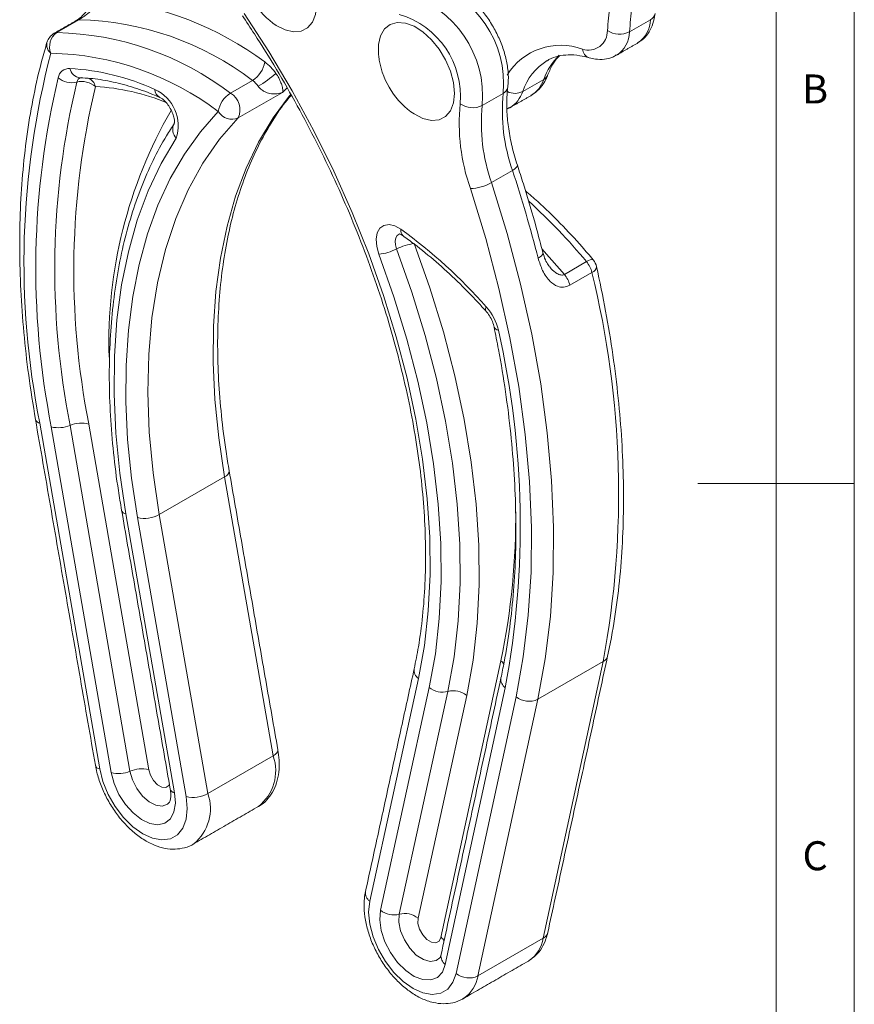
# Model space of a CAD drawing. Units: millimetres. Extents: x 5 to 293, y 5 to 205.
# Drawn here: x 239 to 292, y 72 to 135 of the extents above; entities that cross this region are included whole.
import ezdxf

# ---------------------------------------------------------------- set-up
doc = ezdxf.new("R2010")
doc.units = ezdxf.units.MM
doc.styles.add('SLDTEXTSTYLE0', font='GOTHIC.TTF', dxfattribs={"width": 0.913})

msp = doc.modelspace()

# ---------------------------------------------------------------- linework, layer by layer
at = {"color": 7, "linetype": 'Continuous', "lineweight": 0}
for p, q in [((292, 77.25), (292, 205)), ((287, 36.875), (287, 200)), ((292, 105), (282, 105)), ((292, 5), (292, 77.25))]:
    msp.add_line(p, q, dxfattribs=at)
at = {"color": 7, "linetype": 'Continuous', "lineweight": 15}
for p, q in [((242.451, 134.641), (241.037, 133.824)), ((277.631, 133.873), (278.975, 134.649)), ((253.548, 130.768), (252.134, 129.951)), ((270.813, 130.058), (272.156, 130.834)), ((255.466, 130.002), (252.637, 128.369)), ((255.753, 130.286), (255.466, 130.002)), ((269.567, 129.939), (268.223, 129.164)), ((248.551, 128.027), (248.532, 127.997)), ((270.16, 125.012), (268.817, 124.237)), ((273.473, 118.365), (274.887, 119.181)), ((275.233, 118.491), (273.819, 117.675)), ((239.954, 108.854), (243.781, 86.751)), ((244.515, 86.515), (240.689, 108.619)), ((241.887, 108.711), (245.714, 86.607)), ((243.086, 108.802), (246.913, 86.699)), ((247.588, 103.009), (251.76, 105.417)), ((254.871, 87.582), (251.76, 105.417)), ((245.457, 103.054), (248.568, 85.219)), ((249.302, 84.985), (246.191, 102.82)), ((247.588, 103.009), (250.699, 85.174)), ((265.59, 75.986), (269.417, 93.672)), ((275.953, 93.611), (271.781, 91.202)), ((272.126, 75.925), (275.953, 93.611)), ((264.146, 92.537), (261.036, 78.293)), ((261.726, 77.717), (264.836, 91.96)), ((269.693, 91.945), (265.866, 74.26)), ((262.924, 77.464), (266.035, 91.707)), ((267.233, 91.455), (264.122, 77.212)), ((266.557, 73.684), (270.383, 91.37)), ((271.781, 91.202), (267.954, 73.517)), ((250.699, 85.174), (254.871, 87.582)), ((272.126, 75.925), (267.954, 73.517)), ((271.174, 74.473), (271.231, 74.507)), ((267.052, 72.094), (267.002, 72.064))]:
    msp.add_line(p, q, dxfattribs=at)
at = {"color": 7, "linetype": 'Continuous', "lineweight": 15, "flags": 128}
for points in [[(254.853, 134.425), (255.063, 134.279), (255.627, 133.992), (256.167, 133.867), (256.657, 133.91), (257.067, 134.121), (257.378, 134.486), (257.571, 134.988), (257.636, 135.597)], [(253.019, 135.054), (254.593, 132.615), (256.077, 130.111), (257.463, 127.554), (258.746, 124.955), (259.919, 122.325), (260.978, 119.676), (261.918, 117.019), (262.735, 114.367), (263.426, 111.729), (263.986, 109.119), (264.415, 106.547), (264.709, 104.025), (264.868, 101.564), (264.891, 99.174), (264.778, 96.866), (264.53, 94.65), (264.146, 92.537)], [(266.447, 129.94), (266.381, 130.625), (266.188, 131.349), (265.878, 132.073), (265.467, 132.758), (264.978, 133.366), (264.437, 133.866), (263.873, 134.229), (263.317, 134.437), (262.799, 134.478), (262.346, 134.35), (261.983, 134.06), (261.729, 133.624), (261.599, 133.064), (261.599, 132.412), (261.608, 132.327)], [(251.76, 105.417), (251.386, 107.915), (251.143, 110.361), (251.032, 112.744), (251.055, 115.053), (251.211, 117.279), (251.498, 119.411), (251.917, 121.441), (252.465, 123.36), (253.139, 125.159), (253.938, 126.829), (254.856, 128.365), (255.891, 129.759), (255.986, 129.872)], [(263.663, 128.768), (263.873, 128.622), (264.437, 128.334), (264.978, 128.209), (265.467, 128.253), (265.878, 128.463), (266.188, 128.829), (266.381, 129.33), (266.447, 129.94)], [(246.191, 102.82), (245.813, 105.339), (245.565, 107.806), (245.449, 110.211), (245.464, 112.543), (245.612, 114.793), (245.892, 116.951), (246.301, 119.007), (246.839, 120.954), (247.503, 122.783), (248.291, 124.486), (249.198, 126.056), (250.222, 127.486), (251.357, 128.77)], [(252.637, 128.369), (251.44, 127.003), (250.371, 125.47), (249.436, 123.778), (248.64, 121.935), (247.987, 119.951), (247.48, 117.836), (247.121, 115.599), (246.912, 113.253), (246.854, 110.808), (246.948, 108.277), (247.193, 105.673), (247.588, 103.009)], [(248.677, 127.065), (247.719, 125.456), (246.887, 123.706), (246.184, 121.823), (245.614, 119.815), (245.178, 117.691), (244.879, 115.459), (244.717, 113.131), (244.695, 110.716), (244.811, 108.224), (245.066, 105.666), (245.457, 103.054)], [(270.16, 125.012), (270.286, 125.092), (270.382, 125.17), (270.445, 125.243), (270.473, 125.308), (270.47, 125.348)], [(268.817, 124.237), (269.815, 120.982), (270.674, 117.744), (271.39, 114.535), (271.96, 111.365), (272.383, 108.246), (272.657, 105.189), (272.782, 102.205), (272.756, 99.304), (272.58, 96.497), (272.255, 93.793), (271.781, 91.202)], [(270.383, 91.37), (270.849, 93.917), (271.169, 96.576), (271.342, 99.336), (271.368, 102.189), (271.245, 105.123), (270.976, 108.129), (270.56, 111.196), (269.999, 114.313), (269.295, 117.469), (268.45, 120.653), (267.469, 123.853)], [(261.622, 119.649), (261.482, 120.147), (261.446, 120.613), (261.516, 121.013), (261.686, 121.316), (261.945, 121.5), (262.272, 121.551), (262.643, 121.464), (263.03, 121.248)], [(262.751, 119.992), (262.679, 120.249), (262.66, 120.49), (262.696, 120.696), (262.784, 120.852), (262.918, 120.947), (262.981, 120.966)], [(263.88, 120.336), (264.878, 117.508), (265.744, 114.685), (266.476, 111.878), (267.071, 109.1), (267.525, 106.364), (267.836, 103.68), (268.004, 101.061), (268.027, 98.518), (267.906, 96.063), (267.641, 93.705), (267.233, 91.455)], [(264.836, 91.96), (265.228, 94.117), (265.482, 96.377), (265.598, 98.732), (265.575, 101.169), (265.414, 103.68), (265.116, 106.253), (264.681, 108.877), (264.111, 111.54), (263.409, 114.231), (262.578, 116.938), (261.622, 119.649)], [(266.035, 91.707), (266.434, 93.911), (266.694, 96.22), (266.813, 98.625), (266.79, 101.115), (266.625, 103.68), (266.32, 106.308), (265.876, 108.989), (265.294, 111.709), (264.577, 114.458), (263.728, 117.223), (262.751, 119.992)], [(271.798, 119.398), (271.923, 119.48), (272.017, 119.563), (272.078, 119.645), (272.102, 119.722), (272.098, 119.764)], [(272.05, 119.976), (272.183, 119.833), (273.473, 118.365)], [(274.887, 119.181), (275.019, 119.251), (275.132, 119.297), (275.224, 119.319), (275.29, 119.315), (275.321, 119.295)], [(254.871, 87.582), (254.996, 87.666), (255.089, 87.755), (255.148, 87.846), (255.169, 87.935), (255.166, 87.974)], [(243.781, 86.751), (243.987, 85.94), (244.321, 85.125), (244.767, 84.347), (245.301, 83.646), (245.898, 83.056), (246.528, 82.607), (247.158, 82.322), (247.757, 82.214), (248.295, 82.29), (248.745, 82.545), (249.085, 82.967), (249.297, 83.534), (249.371, 84.218), (249.302, 84.985)], [(248.568, 85.219), (248.617, 84.567), (248.524, 84.004), (248.295, 83.568), (247.947, 83.288), (247.504, 83.185), (246.994, 83.264), (246.454, 83.52), (245.92, 83.937), (245.428, 84.485), (245.012, 85.127), (244.701, 85.819), (244.515, 86.515)], [(245.714, 86.607), (245.874, 86.047), (246.151, 85.498), (246.519, 85.016), (246.941, 84.647), (247.375, 84.427), (247.781, 84.379), (248.116, 84.505), (248.223, 84.602)], [(246.913, 86.699), (247.024, 86.343), (247.223, 86.007), (247.481, 85.743), (247.757, 85.591), (248.009, 85.574), (248.2, 85.695), (248.239, 85.753)], [(261.036, 78.293), (260.967, 77.605), (261.041, 76.836), (261.253, 76.024), (261.592, 75.21), (262.042, 74.435), (262.581, 73.738), (263.18, 73.154), (263.81, 72.712), (264.439, 72.434), (265.036, 72.335), (265.571, 72.419), (266.017, 72.682), (266.351, 73.111), (266.557, 73.684)], [(265.866, 74.26), (265.677, 73.768), (265.359, 73.428), (264.934, 73.262), (264.431, 73.282), (263.886, 73.487), (263.334, 73.862), (262.813, 74.382), (262.36, 75.012), (262.004, 75.708), (261.771, 76.423), (261.676, 77.108), (261.726, 77.717)], [(265.51, 74.67), (265.277, 74.5), (264.898, 74.44), (264.462, 74.562), (264.013, 74.854), (263.595, 75.286), (263.248, 75.817), (263.007, 76.395), (262.896, 76.962), (262.924, 77.464)], [(264.122, 77.212), (264.115, 76.877), (264.221, 76.5), (264.424, 76.138), (264.693, 75.846), (264.986, 75.668), (265.26, 75.633), (265.472, 75.745), (265.59, 75.986)]]:
    msp.add_lwpolyline(points, dxfattribs=at)
at = {"color": 7, "linetype": 'Continuous', "lineweight": 15}
for centre, radius, start, end in [((257.962, 138.593), 5.2, 186.71719, 233.27744), ((262.785, 130.548), 6.809, 354.86685, 73.64183), ((261.442, 129.773), 6.809, 354.86685, 73.64183), ((241.913, 115.263), 20.795, 53.35536, 83.99921), ((200.511, 141.49), 76.084, 354.31972, 355.50705), ((201.111, 141.484), 76.897, 354.31975, 355.50703), ((261.381, 129.754), 5.456, 354.94599, 73.56268), ((278.743, 135.125), 0.53, 295.88596, 351.18518), ((242.46, 134.281), 0.36, 91.46887, 118.65267), ((242.066, 115.703), 18.942, 52.68565, 88.83577), ((277.131, 134.689), 1.844, 304.01133, 358.74519), ((241.369, 132.912), 1, 119.99731, 163.34768), ((241.686, 132.926), 1.108, 125.87681, 202.42097), ((241.046, 133.465), 0.359, 91.45509, 119.5417), ((240.652, 114.886), 18.942, 52.68565, 88.83577), ((275.015, 133.911), 1.207, 251.36997, 2.28396), ((277, 135.134), 1.41, 236.44663, 296.58622), ((275.831, 133.891), 1.8, 302.81514, 359.43224), ((241.084, 133.048), 0.689, 167.45264, 232.26739), ((273.238, 128.994), 4.021, 69.75421, 148.23588), ((291.645, 119.143), 52.705, 165.31604, 191.25752), ((240.291, 114.251), 18.256, 52.68564, 88.83579), ((266.772, 132.936), 5.2, 186.71719, 233.27744), ((275.886, 129.53), 3.951, 133.85001, 160.73729), ((275.287, 132.835), 0.661, 185.91443, 249.95971), ((252.656, 132.2), 1.688, 301.91495, 351.40727), ((252.646, 129.603), 2.884, 33.85993, 54.40807), ((274.314, 128.89), 3.691, 121.6723, 161.54887), ((292.148, 118.773), 52.451, 166.58861, 191.16298), ((241.84, 130.806), 0.726, 87.61883, 169.43894), ((241.993, 131.943), 1.326, 229.22758, 284.20413), ((241.008, 116.339), 15.217, 65.52507, 86.75292), ((242.617, 131.702), 0.766, 192.90189, 264.00884), ((242.685, 130.583), 0.375, 104.62275, 168.4979), ((250.313, 136.624), 7.189, 299.99444, 311.13165), ((271.868, 131.36), 0.599, 298.71405, 338.24319), ((292.486, 118.695), 51.575, 166.58862, 191.16297), ((292.825, 118.618), 50.698, 166.58861, 191.16298), ((242.643, 129.372), 1.326, 49.22763, 104.20379), ((242.69, 130.152), 0.849, 15.31769, 64.28144), ((242.745, 116.556), 13.842, 67.3358, 86.83532), ((252.709, 129.595), 1.442, 33.85994, 54.40807), ((269.329, 130.421), 0.538, 296.28507, 349.98385), ((270.339, 131.429), 1.913, 300.97247, 341.8619), ((246.229, 127.856), 2.572, 342.10789, 65.07655), ((247.89, 130.19), 0.577, 180.17578, 242.08551), ((253.026, 128.518), 1.688, 121.91504, 171.40727), ((251.503, 128.879), 1.244, 335.78337, 59.4937), ((280.93, 128.809), 11.419, 174.32064, 199.42076), ((270.311, 131.075), 1.134, 244.8752, 296.24803), ((268.992, 130.655), 1.916, 301.54259, 341.83985), ((279.315, 128.03), 12.561, 174.32068, 199.42073), ((267.611, 130.399), 1.378, 234.75254, 296.35352), ((279.586, 128.034), 11.419, 174.32064, 199.42076), ((273.969, 114.007), 29.606, 149.92221, 181.82374), ((252.228, 129.304), 1.021, 211.50354, 293.66308), ((249.26, 127.633), 0.814, 153.43368, 224.19604), ((186.081, 97.444), 88.484, 14.36612, 18.15357), ((267.365, 126.781), 2.93, 272.03194, 299.70904), ((243.691, 93.096), 40.665, 39.90178, 47.42056), ((263.424, 121.148), 0.406, 165.69262, 228.40734), ((242.9, 93.592), 34.206, 41.58268, 53.94954), ((264.317, 116.872), 3.491, 97.18373, 116.64868), ((261.185, 123.113), 3.491, 277.18384, 296.64872), ((273.615, 118.111), 1.663, 13.21816, 40.06954), ((274.555, 118.652), 1, 12.5346, 40.00443), ((272.201, 117.295), 1.663, 13.21816, 40.06954), ((275.092, 118.909), 0.441, 288.64607, 354.83052), ((217.709, 104.378), 59.23, 349.52675, 13.78538), ((268.678, 116.135), 0.25, 140.20919, 203.49283), ((266.018, 114.084), 3.314, 12.42013, 41.85932), ((269.286, 115.121), 0.326, 201.15568, 264.40568), ((214.551, 102.317), 56.109, 349.3477, 12.85091), ((240.008, 109.199), 0.349, 197.86154, 261.09749), ((241.147, 110.508), 1.944, 256.3627, 292.39001), ((242.628, 106.913), 1.944, 76.36241, 112.3903), ((251.609, 105.838), 0.447, 289.73849, 356.14868), ((245.514, 103.403), 0.353, 198.53133, 260.73851), ((225.445, 102.84), 44.917, 348.22353, 0.7165), ((246.646, 104.72), 1.954, 256.52943, 298.82521), ((275.697, 94.108), 0.559, 297.22415, 346.28144), ((264.512, 93.065), 0.643, 171.68994, 235.29353), ((268.877, 93.006), 0.858, 31.37616, 51.01146), ((270.064, 92.476), 0.648, 172.13805, 235.02295), ((265.685, 93.02), 1.358, 231.31304, 284.90659), ((266.384, 90.395), 1.358, 51.31391, 104.90626), ((271.213, 92.379), 1.306, 230.5736, 295.76916), ((252.119, 86.636), 2.91, 308.25948, 18.96164), ((243.835, 87.096), 0.349, 197.91375, 261.08997), ((244.973, 88.404), 1.944, 256.36263, 292.38979), ((246.454, 84.81), 1.944, 76.36224, 112.39076), ((248.625, 85.568), 0.353, 198.51767, 260.74036), ((249.757, 86.885), 1.954, 256.52994, 298.82519), ((247.92, 84.229), 2.936, 309.69145, 18.76995), ((261.415, 78.828), 0.655, 172.31889, 234.6169), ((262.575, 78.777), 1.358, 231.31392, 284.90627), ((263.273, 76.152), 1.358, 51.31304, 104.90659), ((271.87, 76.422), 0.559, 297.22413, 346.25852), ((265.053, 75.322), 0.855, 30.84513, 51.03037), ((270.022, 76.261), 2.131, 304.58193, 350.91983), ((266.238, 74.79), 0.648, 172.10425, 235.0255), ((267.386, 74.693), 1.306, 230.5734, 295.76936), ((265.852, 73.852), 2.129, 304.32921, 350.93359)]:
    msp.add_arc(centre, radius, start, end, dxfattribs=at)
for points, knots in [([(243.851, 136.69), (243.836, 136.648), (243.781, 136.496), (243.615, 136.155), (243.347, 135.711), (243.039, 135.294), (242.75, 134.97), (242.514, 134.754), (242.356, 134.636), (242.304, 134.607), (242.288, 134.599)], [0, 0, 0, 0, 0.075699, 0.276378, 0.487074, 0.653574, 0.790379, 0.893062, 0.967055, 1, 1, 1, 1]), ([(269.858, 130.327), (269.872, 130.471), (269.911, 130.87), (269.868, 131.567), (269.698, 132.408), (269.408, 133.255), (269.011, 134.077), (268.521, 134.85), (267.952, 135.551), (267.317, 136.158), (266.63, 136.649), (265.931, 136.986), (265.404, 137.128), (265.126, 137.16), (265.07, 137.166)], [0, 0, 0, 0, 0.051767, 0.144447, 0.237603, 0.330536, 0.423134, 0.515683, 0.608547, 0.702101, 0.796802, 0.892886, 0.978439, 1, 1, 1, 1]), ([(242.451, 134.641), (242.492, 134.665), (242.562, 134.707), (242.726, 134.819), (242.982, 135.008), (243.356, 135.309), (243.75, 135.643), (243.978, 135.847), (244.087, 135.944)], [0, 0, 0, 0, 0.062515, 0.107721, 0.230115, 0.429044, 0.727624, 1, 1, 1, 1]), ([(252.896, 134.904), (253.154, 134.516), (253.904, 133.389), (255.089, 131.475), (256.419, 129.155), (257.664, 126.79), (258.819, 124.394), (259.879, 121.973), (260.84, 119.539), (261.698, 117.1), (262.451, 114.666), (263.095, 112.247), (263.628, 109.852), (264.049, 107.491), (264.356, 105.173), (264.547, 102.907), (264.623, 100.703), (264.585, 98.567), (264.43, 96.511), (264.191, 94.707), (263.97, 93.62), (263.877, 93.158)], [0, 0, 0, 0, 0.028784, 0.083616, 0.138457, 0.193298, 0.248135, 0.302965, 0.357785, 0.412593, 0.467387, 0.522162, 0.576918, 0.631652, 0.686363, 0.74105, 0.795714, 0.850359, 0.90499, 0.959616, 1, 1, 1, 1]), ([(278.136, 133.17), (278.234, 133.222), (278.5, 133.363), (278.828, 133.743), (279.105, 134.254), (279.227, 134.704), (279.259, 134.977), (279.267, 135.044)], [0, 0, 0, 0, 0.147049, 0.400133, 0.652407, 0.915505, 1, 1, 1, 1]), ([(240.411, 133.198), (240.301, 132.818), (239.985, 131.719), (239.55, 129.826), (239.146, 127.494), (238.862, 125.073), (238.696, 122.573), (238.65, 120.001), (238.723, 117.363), (238.916, 114.667), (239.22, 111.912), (239.524, 110.036), (239.676, 109.092)], [0, 0, 0, 0, 0.055383, 0.16007, 0.264816, 0.369626, 0.474474, 0.57934, 0.684206, 0.789063, 0.893902, 1, 1, 1, 1]), ([(272.386, 132.023), (272.419, 132.047), (272.628, 132.196), (273.062, 132.329), (273.719, 132.422), (274.383, 132.383), (274.858, 132.264), (275.06, 132.214)], [0, 0, 0, 0, 0.052665, 0.322706, 0.560361, 0.813022, 1, 1, 1, 1]), ([(272.427, 131.142), (272.474, 131.259), (272.614, 131.605), (272.856, 132.026), (273.082, 132.258), (273.169, 132.347)], [0, 0, 0, 0, 0.238171, 0.70633, 1, 1, 1, 1]), ([(275.06, 132.214), (275.192, 132.182), (275.514, 132.103), (276.026, 132.107), (276.49, 132.2), (276.717, 132.347), (276.79, 132.393)], [0, 0, 0, 0, 0.221986, 0.544973, 0.855324, 1, 1, 1, 1]), ([(242.538, 130.94), (242.752, 130.928), (243.38, 130.892), (244.464, 130.723), (245.799, 130.38), (246.859, 130.005), (247.47, 129.744), (247.62, 129.68)], [0, 0, 0, 0, 0.134526, 0.396026, 0.656346, 0.915651, 1, 1, 1, 1]), ([(255.041, 131.21), (255.073, 131.164), (255.124, 131.088), (255.218, 130.931), (255.332, 130.71), (255.439, 130.425), (255.488, 130.177), (255.479, 130.05), (255.466, 130.002), (255.466, 130.002)], [0, 0, 0, 0, 0.062976, 0.104303, 0.22159, 0.414293, 0.719098, 0.996532, 1, 1, 1, 1]), ([(271.336, 129.818), (271.392, 129.845), (271.634, 129.961), (271.97, 130.312), (272.265, 130.745), (272.386, 131.041), (272.427, 131.142)], [0, 0, 0, 0, 0.106212, 0.462971, 0.817738, 1, 1, 1, 1]), ([(255.466, 130.002), (255.464, 130.001), (255.354, 129.957), (255.103, 129.894), (254.715, 129.901), (254.36, 130.012), (254.136, 130.154), (253.997, 130.28), (253.941, 130.353), (253.907, 130.398)], [0, 0, 0, 0, 0.003453, 0.278939, 0.582956, 0.776705, 0.895238, 0.935957, 1, 1, 1, 1]), ([(270.47, 125.348), (270.406, 125.551), (270.221, 126.142), (269.993, 127.108), (269.827, 128.216), (269.774, 129.242), (269.809, 129.93), (269.851, 130.272), (269.858, 130.327)], [0, 0, 0, 0, 0.112795, 0.328666, 0.5439, 0.758274, 0.96106, 1, 1, 1, 1]), ([(247.62, 129.68), (247.647, 129.667), (247.714, 129.635), (247.884, 129.51), (248.097, 129.286), (248.306, 128.98), (248.463, 128.643), (248.543, 128.34), (248.563, 128.125), (248.541, 128.01), (248.545, 128.021), (248.547, 128.025)], [0, 0, 0, 0, 0.073411, 0.185683, 0.308795, 0.443589, 0.584854, 0.710196, 0.824063, 0.932399, 1, 1, 1, 1]), ([(252.055, 105.809), (251.987, 106.22), (251.787, 107.414), (251.543, 109.36), (251.363, 111.62), (251.299, 113.817), (251.35, 115.944), (251.516, 117.993), (251.795, 119.954), (252.186, 121.822), (252.686, 123.589), (253.294, 125.248), (254.005, 126.797), (254.825, 128.219), (255.499, 129.228), (255.928, 129.719), (256.018, 129.823)], [0, 0, 0, 0, 0.04104, 0.119155, 0.197243, 0.275299, 0.353328, 0.431339, 0.509344, 0.58736, 0.665415, 0.743548, 0.821812, 0.900267, 0.97898, 1, 1, 1, 1]), ([(248.55, 128.026), (248.38, 127.762), (247.893, 127.003), (247.172, 125.658), (246.424, 123.958), (245.79, 122.146), (245.271, 120.23), (244.868, 118.217), (244.585, 116.114), (244.42, 113.93), (244.375, 111.673), (244.45, 109.352), (244.645, 106.974), (244.902, 104.946), (245.109, 103.708), (245.179, 103.29)], [0, 0, 0, 0, 0.044149, 0.12651, 0.209051, 0.29183, 0.374799, 0.45791, 0.541118, 0.624384, 0.707679, 0.790978, 0.874266, 0.957534, 1, 1, 1, 1]), ([(272.098, 119.764), (271.967, 120.268), (271.585, 121.727), (271.037, 123.591), (270.598, 124.95), (270.47, 125.348)], [0, 0, 0, 0, 0.2714673, 0.786649, 1, 1, 1, 1]), ([(275.321, 119.295), (275.084, 119.573), (274.397, 120.38), (273.217, 121.639), (272.004, 122.838), (271.245, 123.489), (270.98, 123.716)], [0, 0, 0, 0, 0.1721504, 0.4984874, 0.8250658, 1, 1, 1, 1]), ([(262.927, 120.96), (262.926, 120.96), (262.908, 120.958), (262.974, 120.956), (263.077, 120.898), (263.145, 120.85), (263.154, 120.844)], [0, 0, 0, 0, 0.004385, 0.476144, 0.932792, 1, 1, 1, 1]), ([(263.154, 120.844), (263.399, 120.664), (264.111, 120.143), (265.279, 119.184), (266.644, 117.935), (267.696, 116.865), (268.289, 116.212), (268.449, 116.036)], [0, 0, 0, 0, 0.134508, 0.391083, 0.647893, 0.9049, 1, 1, 1, 1]), ([(272.527, 118.861), (272.497, 118.894), (272.406, 118.996), (272.238, 119.303), (272.148, 119.606), (272.1, 119.767)], [0, 0, 0, 0, 0.184785, 0.565241, 1, 1, 1, 1]), ([(273.819, 117.675), (273.688, 117.62), (273.425, 117.51), (272.982, 117.595), (272.499, 117.927), (272.064, 118.555), (271.883, 119.129), (271.798, 119.398)], [0, 0, 0, 0, 0.141683, 0.283227, 0.483234, 0.757038, 1, 1, 1, 1]), ([(273.473, 118.365), (273.432, 118.348), (273.362, 118.319), (273.198, 118.33), (272.944, 118.444), (272.703, 118.637), (272.573, 118.81), (272.542, 118.851)], [0, 0, 0, 0, 0.1276688, 0.2199874, 0.4699404, 0.8761923, 1, 1, 1, 1]), ([(276.24, 93.975), (276.323, 94.377), (276.563, 95.539), (276.87, 97.531), (277.122, 99.973), (277.253, 102.495), (277.265, 105.087), (277.158, 107.742), (276.933, 110.453), (276.588, 113.212), (276.134, 116.017), (275.732, 117.916), (275.531, 118.869)], [0, 0, 0, 0, 0.055375, 0.160207, 0.265074, 0.369972, 0.474883, 0.57979, 0.684685, 0.789562, 0.894419, 1, 1, 1, 1]), ([(268.449, 116.036), (268.492, 115.985), (268.616, 115.839), (268.799, 115.541), (268.929, 115.228), (268.969, 115.059), (268.982, 115.003)], [0, 0, 0, 0, 0.172428, 0.497877, 0.834247, 1, 1, 1, 1]), ([(268.982, 115.003), (269.078, 114.523), (269.356, 113.131), (269.73, 110.851), (270.065, 108.187), (270.283, 105.574), (270.386, 103.022), (270.373, 100.537), (270.245, 98.126), (270.001, 95.798), (269.711, 93.955), (269.492, 92.9), (269.423, 92.565)], [0, 0, 0, 0, 0.058503, 0.169818, 0.281111, 0.392373, 0.503605, 0.614812, 0.725998, 0.837175, 0.948353, 1, 1, 1, 1]), ([(253.865, 84.335), (253.9, 84.349), (254.128, 84.443), (254.467, 84.761), (254.847, 85.259), (255.103, 85.863), (255.243, 86.551), (255.266, 87.265), (255.197, 87.754), (255.166, 87.974)], [0, 0, 0, 0, 0.029357, 0.18925, 0.34708, 0.50849, 0.677746, 0.855128, 1, 1, 1, 1]), ([(243.503, 86.988), (243.532, 86.837), (243.617, 86.406), (243.851, 85.688), (244.229, 84.86), (244.704, 84.077), (245.261, 83.362), (245.886, 82.738), (246.565, 82.226), (247.261, 81.861), (247.946, 81.655), (248.596, 81.596), (249.217, 81.701), (249.635, 81.839), (249.807, 81.979), (249.812, 81.983)], [0, 0, 0, 0, 0.04831, 0.13772, 0.226746, 0.315664, 0.404837, 0.494595, 0.585388, 0.677506, 0.760811, 0.840181, 0.916104, 0.997708, 1, 1, 1, 1]), ([(248.29, 85.456), (248.302, 85.379), (248.334, 85.157), (248.323, 84.858), (248.255, 84.641), (248.233, 84.615), (248.221, 84.602)], [0, 0, 0, 0, 0.152714, 0.442303, 0.727415, 1, 1, 1, 1]), ([(260.766, 78.915), (260.74, 78.775), (260.67, 78.39), (260.665, 77.71), (260.78, 76.882), (261.02, 76.034), (261.372, 75.198), (261.823, 74.4), (262.359, 73.665), (262.967, 73.015), (263.633, 72.471), (264.345, 72.055), (265.053, 71.805), (265.732, 71.717), (266.366, 71.792), (266.824, 71.931), (267.031, 72.091), (267.065, 72.117)], [0, 0, 0, 0, 0.041726, 0.114905, 0.189043, 0.26335, 0.337369, 0.411229, 0.48523, 0.559625, 0.634785, 0.711011, 0.788124, 0.854672, 0.918172, 0.986625, 1, 1, 1, 1]), ([(271.245, 74.532), (271.381, 74.623), (271.688, 74.828), (272.043, 75.297), (272.29, 75.801), (272.378, 76.152), (272.413, 76.289)], [0, 0, 0, 0, 0.228426, 0.516953, 0.81027, 1, 1, 1, 1]), ([(265.596, 74.879), (265.586, 74.841), (265.557, 74.727), (265.515, 74.675), (265.513, 74.672), (265.512, 74.672)], [0, 0, 0, 0, 0.317045, 0.928261, 1, 1, 1, 1])]:
    msp.add_open_spline(points, degree=3, knots=knots, dxfattribs=at)
for points in [[(242.283, 134.594), (240.869, 133.778)], [(276.819, 132.385), (278.163, 133.161)], [(269.979, 129.014), (271.323, 129.789)], [(269.807, 128.946), (269.992, 129.042)], [(239.676, 109.092), (243.503, 86.988)], [(255.166, 87.974), (252.055, 105.809)], [(245.179, 103.29), (248.29, 85.456)], [(272.413, 76.289), (276.24, 93.975)], [(263.877, 93.158), (260.766, 78.915)], [(269.423, 92.565), (265.596, 74.879)], [(249.749, 81.943), (253.921, 84.351)], [(267.002, 72.064), (271.174, 74.473)]]:
    msp.add_open_spline(points, degree=1, dxfattribs=at)

# ---------------------------------------------------------------- texts
at = {"color": 7, "linetype": 'Continuous', "lineweight": 0, "char_height": 1.852, "attachment_point": 1, "style": 'SLDTEXTSTYLE0'}
for s, insert in [('B', (288.667, 131.146)), ('C', (288.693, 82.128))]:
    msp.add_mtext(s, dxfattribs=dict(at, insert=insert))

doc.saveas('drawing.dxf')
